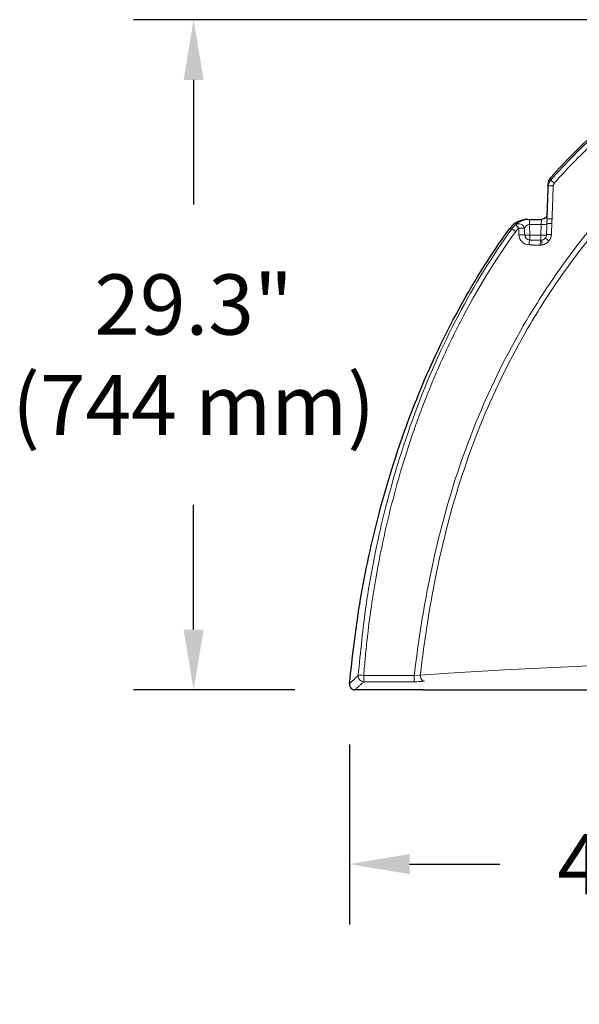
# Model space of a CAD drawing. Units: feet. Extents: x 6.9 to 14.5, y -0.3 to 10.2.
# Drawn here: x 9.3 to 10, y 5.4 to 6.7 of the extents above; entities that cross this region are included whole.
import ezdxf

# ---------------------------------------------------------------- set-up
doc = ezdxf.new("R2010")
doc.units = ezdxf.units.FT
doc.header["$MEASUREMENT"] = 0
doc.header["$PDMODE"] = 35
doc.header["$PDSIZE"] = 5
doc.layers.add('UGD - DETAIL 2', color=7, linetype='Continuous', lineweight=5)
doc.layers.add('UGD - DETAIL 5', color=7, linetype='Continuous', lineweight=25)
doc.layers.add('UGD - DETAIL TEXT', color=7, linetype='Continuous')
doc.styles.add('UGD_Standard', font='arial.ttf')
doc.dimstyles.new('UGD_Standard', dxfattribs={"dimtxt": 0.075, "dimasz": 0.075, "dimexe": 0.075, "dimexo": 0.075, "dimgap": 0.075, "dimtad": 0, "dimtih": 1, "dimtoh": 1, "dimlfac": -1, "dimzin": 0, "dimdsep": 46, "dimtxsty": 'UGD_Standard', "dimcen": 0.075, "dimclrd": 7, "dimclre": 7, "dimclrt": 7, "dimadec": 0, "dimazin": 0, "dimtfac": 1, "dimtofl": 0, "dimtmove": 0, "dimatfit": 1, "dimfxl": 0, "dimtolj": 1, "dimtzin": 0, "dimlwd": -1, "dimlwe": -1, "dimarcsym": 0})

# ---------------------------------------------------------------- blocks, each defined once
blk = doc.blocks.new('*D13')
at = {"layer": 'Defpoints', "color": 0}
for p in [(9.695717929923722, 5.840978488920379), (10.99231320606216, 5.840978488920379), (10.99231320606216, 5.617173820264757)]:
    blk.add_point(p, dxfattribs=at)
at = {"layer": 'UGD - DETAIL TEXT', "color": 7}
for p, q in [((9.695717929923722, 5.765978488920378), (9.695717929923722, 5.542173820264757)), ((10.99231320606216, 5.765978488920378), (10.99231320606216, 5.542173820264757)), ((9.770717929923721, 5.617173820264757), (9.88319530878421, 5.617173820264757)), ((10.91731320606216, 5.617173820264757), (10.80483582720167, 5.617173820264757))]:
    blk.add_line(p, q, dxfattribs=at)
for points in [[(9.770717929923721, 5.629673820264757), (9.770717929923721, 5.604673820264757), (9.695717929923722, 5.617173820264757)], [(10.91731320606216, 5.629673820264757), (10.91731320606216, 5.604673820264757), (10.99231320606216, 5.617173820264757)]]:
    blk.add_solid(points, dxfattribs=at)
at = {"layer": 'UGD - DETAIL TEXT', "color": 7, "insert": (10.34401556799294, 5.617173820264757), "char_height": 0.075, "attachment_point": 5, "style": 'UGD_Standard'}
blk.add_mtext('\\A1;45.9" (1166 mm)', dxfattribs=at)
blk = doc.blocks.new('*D14')
at = {"layer": 'Defpoints', "color": 0}
for p in [(9.501720657028637, 6.667935777352257), (10.36409873232454, 6.667935777352256), (9.7026588265669, 5.834020260285516)]:
    blk.add_point(p, dxfattribs=at)
at = {"layer": 'UGD - DETAIL TEXT', "color": 7}
for p, q in [((10.28909873232454, 6.667935777352256), (9.426720657028637, 6.667935777352257)), ((9.501720657028637, 6.592935777352257), (9.501720657028637, 6.437795890578779)), ((9.501720657028637, 5.909020260285516), (9.501720657028637, 6.064160147058998)), ((9.6276588265669, 5.834020260285516), (9.426720657028637, 5.834020260285516))]:
    blk.add_line(p, q, dxfattribs=at)
for points in [[(9.489220657028637, 6.592935777352257), (9.514220657028636, 6.592935777352257), (9.501720657028637, 6.667935777352257)], [(9.489220657028637, 5.909020260285516), (9.514220657028636, 5.909020260285516), (9.501720657028637, 5.834020260285516)]]:
    blk.add_solid(points, dxfattribs=at)
at = {"layer": 'UGD - DETAIL TEXT', "color": 7, "insert": (9.501720657028635, 6.250978018818889), "char_height": 0.075, "attachment_point": 5, "style": 'UGD_Standard'}
blk.add_mtext('\\A1;29.3"\\P(744 mm)', dxfattribs=at)
blk = doc.blocks.new('sc740_endcap_FRONT')
at = {"layer": 'UGD - DETAIL 2'}
for p, q in [((0.2242489839497122, 0.5777421883920448), (0.2242489839497122, 0.5715281033752513)), ((0.238838063930034, 0.5715281033752513), (0.2392720651911642, 0.5777421883920448)), ((0.2240329389364835, 0.5715270123025471), (0.2245033933008127, 0.5580549619694972)), ((0.238838063930034, 0.5715281033752513), (0.2242489839497122, 0.5715281033752513)), ((0.2383675714648508, 0.5580549619694972), (0.238838063930034, 0.5715281033752513)), ((0.2245033933008127, 0.5520312075047764), (0.2245033933008127, 0.5580549619694972)), ((0.2245033933008127, 0.5580549619694972), (0.2383675714648508, 0.5580549619694972)), ((0.2383675714648508, 0.5518800314078129), (0.2383675714648508, 0.5580549619694972)), ((0.0806436292303534, 0.01014344171560655), (0.08824352338660368, 0.01055790986744487))]:
    blk.add_line(p, q, dxfattribs=at)
for centre, radius, start, end in [((0.2238030294718047, 0.5530262510741801), 0.02471499221909797, 89.63204012082653, 132.0379373180039), ((0.2248713873439829, 0.5496947513481496), 0.02794169414959275, 129.0892273680508, 144.172451920601), ((0.2239912165148272, 0.550486608068149), 0.02093085492402371, 128.9913682756029, 144.1209570304782), ((0.2239963309639226, 0.5589078525829132), 0.01291334716062633, 181.6910901825051, 268.3910243469313), ((0.2246860025098432, 0.5584877511264716), 0.006459125456424614, 181.7194299984222, 268.3799461206875), ((0.2384593613652779, 0.558816292449074), 0.006921507778379856, 321.0674618576413, 357.9133798349188), ((0.2376753559311329, 0.5595913533589334), 0.01386013483850578, 321.0640664074417, 357.8877322126234), ((0.2376349676743867, 0.5595813702935226), 0.01388531650780057, 279.4988384997139, 321.2008443944247), ((0.648245893356636, -8.121251885825991), 8.151069451777959, 86.06060946322931, 93.93949132389955), ((0.0812651002739404, 0.1560574468324853), 0.1536016000570068, 269.7891077878419, 274.4984320105648)]:
    blk.add_arc(centre, radius, start, end, dxfattribs=at)
for centre, major_axis, ratio, start_param, end_param in [((0.2559083676273932, 0.621987496765791), (-0.005278484618528752, 0.004671342110153813), 0.013952504944044, 4.882973915323784, 6.195910350727625), ((0.254557554715797, 0.6185685868207225), (-0.007044382393791733, 0.0002459952537831443), 0.1192653676040564, 4.83521683753168, 6.283185307179585), ((0.253127691066231, 0.5776226491905385), (-0.007044382393823438, 0.0002459952537867423), 0.1171294607351034, 4.837586667891993, 6.283185307179585), ((0.2078987303181403, 0.5619246364450214), (-0.005712224821780415, 0.004129688191098227), 0.02360084398198789, 4.881772234419429, 6.195894282575948), ((0.2116869458043258, 0.5659234575385677), (-0.00498923039266218, 0.00497909801712472), 0.83654241041724, 4.106837891604329, 6.158738042044321), ((0.2116869458043258, 0.5659234575385677), (-0.004435896194531834, 0.005477833689185169), 0.02149769740755809, 0.0680773585633256, 1.401036716823585), ((0.2116869458044039, 0.5659234575386103), (0.007044928144755368, 0.0002298356140701525), 0.122771902749694, 0.4711516694421277, 1.689954425974629), ((0.238838063930336, 0.5723626946153724), (-0.007044382393798155, 0.0002459952537836263), 0.1183328501027904, 1.57492857745367, 3.04687524992338), ((0.252858171997099, 0.5717152359656916), (-0.007044345249426352, 0.000247056635922833), 0.1167686345934979, 4.837940589928367, 6.18848561502583), ((0.2119561773479237, 0.55769833420461), (0.007044877963249594, 0.0002313686626149732), 0.1223792924726319, 0.4683050574080339, 1.690238512152311), ((0.2245033933008127, 0.5588895532096325), (0.007044382393802088, 0.0002459952537841284), 0.1183328501027011, 3.609647817631642, 4.708256729725175), ((0.2245033933008127, 0.5451728618000056), (0.0002153359166018921, 0.007045386250425689), 0.1277277088477579, 0.2348745805576865, 1.457085942254043), ((0.2383675714648508, 0.5448705096059934), (9.437242547425271e-05, 0.007048044467824659), 0.1254941562206403, 0.1062950419639377, 1.454317094552453), ((0.2383675714647726, 0.5588895532095899), (-0.007044382393836119, 0.0002459952537886254), 0.1183328501027653, 1.574928577459043, 3.044957896185663), ((0.2407933828782571, 0.5450546835384324), (-0.001155756792443709, 0.006953277156277341), 0.1029468866216753, 0.0858953626005604, 1.433796702728457), ((0.2383675714647726, 0.5588895532097036), (-0.007044382393691269, 0.0002459952588898144), 0.9961900841674731, 1.778507223429829, 2.495262387533635), ((0.2493194448613796, 0.5500440126206536), (-0.005487187089916436, 0.004424320831036884), 0.0158122205241827, 4.883054951750657, 6.230632302988528), ((0.2523849878463462, 0.5582390027526367), (-0.007044324663675489, 0.0002476429043342318), 0.1159527408131236, 4.838698436942256, 6.18657794911983), ((0.01788402035549019, 0.009428415273355917), (-0.004757046085860638, 0.005201379577784257), 0.9917018384126575, 0.7449612381187984, 2.39663243717979), ((0.01788402035549019, 0.009428415273355917), (-0.007027015318454987, 0.000552170887902719), 0.1220692575508864, 4.73044079489951, 6.195259521492424), ((0.01788402035549019, 0.009428415273206703), (-5.18509766496867e-06, 0.007048674349667817), 0.008407797508587007, 1.44738880670806, 3.05432309849595), ((0.08069973039232003, 0.00947874118891523), (-6.144555341944163e-06, 0.007048673578847238), 0.009963445660254897, 1.476325934307668, 3.054321848151648), ((0.09331235232009938, 0.009950873412869932), (-0.0006336130689331278, 0.007020140415554267), 0.7166180233651536, 1.358925817219542, 3.016304545422269)]:
    blk.add_ellipse(centre, major_axis=major_axis, ratio=ratio, start_param=start_param, end_param=end_param, dxfattribs=at)
for points, knots in [([(0.2506687461075163, 0.626647840911553), (0.2698059588953985, 0.648279285113909), (0.3303288193860627, 0.7092278313949487), (0.421942362330805, 0.7709475720449115), (0.5250424642363161, 0.809660031384646), (0.584190435200826, 0.8214800175172963), (0.6212368647021886, 0.8236923887288663), (0.628023789759931, 0.824097696279801)], [24.20857057928243, 24.20857057928247, 24.20857057928247, 24.20857057928247, 27.32773330504312, 33.47384093713187, 35.92396980472343, 39.19776221997328, 39.93204337178356, 39.93204337178356, 39.93204337178356, 39.93204337178356]), ([(0.2550895773391968, 0.6228534074271943), (0.2633397256492973, 0.6321732599421717), (0.2921735322549122, 0.6631359668822165), (0.3495966286408585, 0.7145647212528781), (0.4372968763716418, 0.7711693536248498), (0.528472603711025, 0.8054371164709915), (0.5951308919338718, 0.8162474336427517), (0.6228996956872326, 0.8178275136193855), (0.6282894926356786, 0.8181341998674521)], [24.04760285460209, 24.04760285460209, 24.04760285460209, 24.04760285460209, 25.3917594664651, 28.61568579948876, 32.34597930043256, 36.6049980786667, 39.02569341860154, 39.60869768103419, 39.60869768103419, 39.60869768103419, 39.60869768103419]), ([(0.2475131723219821, 0.6188145820744717), (0.2475255813835648, 0.6191673631762393), (0.2475799148992284, 0.6198689384945562), (0.2477518536677454, 0.6209234439719973), (0.2480168729882681, 0.6219688100517766), (0.2483727915343881, 0.6229898338974431), (0.2488131675988026, 0.623968522137127), (0.2493370854510832, 0.6249085404845625), (0.2499484022838825, 0.6258085193788014), (0.2504111228434613, 0.6263742110670387), (0.250655654238999, 0.6266474790270928)], [0, 0, 0, 0, 0.122605461786642, 0.2452104181393736, 0.3715382239169114, 0.4978653828289181, 0.6214595116942846, 0.7450530457663276, 0.872526819353379, 1, 1, 1, 1]), ([(0.2550765292135058, 0.6228530774322758), (0.2548785073908331, 0.6226284087662401), (0.2545195127541593, 0.622147501818767), (0.2540981569810175, 0.6213225212065732), (0.2538153571392687, 0.6204056575336887), (0.2537354228339428, 0.6197646929107572), (0.253723599977695, 0.6194325472485156)], [0, 0, 0, 0, 0.2365639436249287, 0.4801803057691438, 0.7359573206420945, 1, 1, 1, 1]), ([(0.2458481179636056, 0.5720389652905391), (0.2458655913120129, 0.5725320197338073), (0.2459022778085274, 0.5735146096900303), (0.2459638694994393, 0.5749798173267715), (0.2460282663428917, 0.5764330633086496), (0.246065502612959, 0.5773919107712624), (0.2460833086724907, 0.5778686444443588)], [0, 0, 0, 0, 0.2481732841352751, 0.4971452057805097, 0.7482741080946871, 1, 1, 1, 1]), ([(0.01090307056361972, 0.01005373466149795), (0.01380445727711965, 0.03942622125492168), (0.02023420065900616, 0.104518389217426), (0.04184236226895344, 0.2145241079762679), (0.07823461124204378, 0.336004843031497), (0.1321667141749732, 0.4578795308607875), (0.1774508962311412, 0.5317806508744747), (0.2022295075282674, 0.5660500644062063)], [0, 0, 0, 0, 3.186413118471606, 7.061388461135247, 12.08764327894278, 16.85139116439596, 21.41573838676001, 21.41573838676356, 21.41573838676356, 21.41573838676356]), ([(0.01783758926724666, 0.01029602496742488), (0.01800035464141736, 0.01240530073094082), (0.01868764037256376, 0.02131183347412335), (0.02021105958571034, 0.03840994433560585), (0.02303544694510684, 0.0649438641785105), (0.02731236024168915, 0.09769102958639397), (0.03349505532567498, 0.1360995921439576), (0.04220143503364859, 0.1807266148460025), (0.05383901863508989, 0.2297709125268534), (0.06895198075782183, 0.2824131358192767), (0.08681535550446107, 0.3349275496956148), (0.1094698736771189, 0.3916591631629212), (0.1463442007943687, 0.4696370271831478), (0.1814735761715038, 0.5273795015831633), (0.2070447332209771, 0.5627532158679509)], [0, 0, 0, 0, 0.2284787845112538, 0.9647642146061294, 1.85381331026201, 3.110170319321641, 4.531013883417074, 6.054628790040899, 8.01981803592847, 9.972873451667509, 11.96748490434974, 14.00806847755141, 16.56694104671321, 21.27762799315886, 21.27762799315886, 21.27762799315886, 21.27762799315886]), ([(-1.459290729677321e-05, -1.352730880110897e-05), (0.00042773911187588, 0.0003965071373182028), (0.002640508283166199, 0.002446684054100423), (0.006271343324288026, 0.005802435818979212), (0.009470106380296883, 0.008748195226318423), (0.01089006910864931, 0.01005377719697353)], [0, 0, 0, 0, 0.1221902258746282, 0.6109511375912728, 1, 1, 1, 1])]:
    blk.add_open_spline(points, degree=3, knots=knots, dxfattribs=at)
for points in [[(0.0806436292303534, 0.01014344171560655), (0.08643387577042638, 0.05368514583299433), (0.09355652237248258, 0.09779152014939374), (0.1226438821073135, 0.2241870296053827), (0.1670916700122635, 0.3476041258137679), (0.2243897662779037, 0.4585496149790567), (0.2644732306185507, 0.5195431605266316), (0.3356558464444444, 0.6062198412630773), (0.471654104837393, 0.7091718777159963), (0.533736002725691, 0.7322614301285961), (0.6114622844784936, 0.7456731859528896), (0.6309016590037064, 0.746808177689581)], [(0.08826059937435282, 0.01098291289498921), (0.09223647571964655, 0.04268466253363901), (0.0988369542596157, 0.0867047816606652), (0.1263113707864978, 0.2129548541299124), (0.1692011829303102, 0.336486733207658), (0.2253582206149805, 0.4477528073270429), (0.2648970951063294, 0.509018894949258), (0.335260370205555, 0.5963456642255318), (0.4703508657193307, 0.7014857012302622), (0.5327772958535935, 0.725366838613632), (0.6111431838655736, 0.7391522390101324), (0.648238773790121, 0.7406435237321825)], [(0.2179514934875844, 0.5665208495619476), (0.2193061523512316, 0.5688718484467694), (0.221292850138445, 0.5707389172913304), (0.2229300422185698, 0.5714151404233059), (0.2240329389364835, 0.5715270123025471)]]:
    blk.add_spline(points, degree=3, dxfattribs=at)
for points, degree in [([(0.2508024153513926, 0.6300605568508013), (0.2507291765079973, 0.6283576128688759), (0.250655654238999, 0.6266474790270928)], 2), ([(0.253723599977695, 0.6194325472485156), (0.2530000418544152, 0.5989548860643987), (0.252276640635495, 0.5784720134508285)], 2), ([(0.2222634412220597, 0.5777421883920448), (0.2242489839497122, 0.5777421883920448)], 1), ([(0.2239617508143912, 0.5777407336284393), (0.2242489839497122, 0.5777421883920448)], 1), ([(0.252276640635495, 0.5784720134508285), (0.2521351646796521, 0.5755173671258484), (0.2520046862471137, 0.5725622569043987)], 2), ([(0.202216751409571, 0.5660503541383628), (0.1991998875708578, 0.5660013386594978)], 1), ([(0.2110886080655856, 0.5585267692933025), (0.2108214534137733, 0.5667549216780623)], 1), ([(0.2179514934875844, 0.5665208495619476), (0.2182297853242563, 0.5582939437070786)], 1), ([(0.2242489839497122, 0.5715281033752513), (0.2240329389364835, 0.5715270123025471)], 1), ([(0.2453762796555221, 0.5585642779811701), (0.2458481179636056, 0.5720389652905391)], 1), ([(0.2520046862471137, 0.5725622569043987), (0.2515260731541549, 0.559080500981076)], 1), ([(0.2245033933008127, 0.5520312075047764), (0.2383675714648508, 0.5518800314078129)], 1), ([(0.2383675714648508, 0.5518800314078129), (0.2395804771714776, 0.5519721183740325)], 1), ([(0.2375000439877386, 0.5457013682483671), (0.2305646151085785, 0.5457908830206657), (0.2236337470064083, 0.5459995967841929)], 2), ([(0.2399264282973146, 0.5458864360938174), (0.2387199095395136, 0.5456856592674564), (0.2375000439877386, 0.5457013682483671)], 2), ([(0.01788402035549019, 0.00240656135763917), (0.006889014650896641, -0.007691160624729854)], 1), ([(0.01782456897603346, 0.010296025202984), (0.04922713574493365, 0.01022641436859661), (0.08062923485279505, 0.01014358116781811)], 2), ([(0.08069973039232003, 0.002456887273084796), (0.01788402035549019, 0.00240656135763917)], 1)]:
    blk.add_open_spline(points, degree=degree, dxfattribs=at)
at = {"layer": 'UGD - DETAIL 5'}
for p, q in [((0.2242489839497122, 0.5777421883920448), (0.2392720651911642, 0.5777421883920448)), ((0.0918249839688361, -0.007691160624729854), (0.006889014650896641, -0.007691160624729854))]:
    blk.add_line(p, q, dxfattribs=at)
blk.add_lwpolyline([(0.0918249839688361, -0.007691160624729854), (1.204661353085003, -0.007691160624729854)], dxfattribs=at)
for centre, radius, start, end in [((0.2222548957305026, 0.5492356962767895), 0.02850649339609448, 89.9828242427419, 143.9752863780421), ((0.006906368282288966, -0.0007329319898721209), 0.006958250274570031, 174.0656574838573, 269.8571061934351)]:
    blk.add_arc(centre, radius, start, end, dxfattribs=at)
at = {"layer": 'UGD - DETAIL 5', "extrusion": (0, 0, -1)}
blk.add_arc((-0.2392720651911642, 0.5847908646490163), 0.007048676256944216, 182.0000000000102, 270, dxfattribs=at)
at = {"layer": 'UGD - DETAIL 5'}
for points, knots in [([(0.2508155744148208, 0.6300609417939791), (0.2695452587204219, 0.6509831682461504), (0.32984871124828, 0.7112850267302742), (0.4210101564724429, 0.7727422117431155), (0.5244938870617535, 0.8116751631841703), (0.5839738287180918, 0.8235952978789323), (0.6212662230148727, 0.8258140494765707), (0.6281625917454949, 0.8262243564420055)], [24.80489293545719, 24.80489293545719, 24.80489293545719, 24.80489293545719, 27.83763780044547, 34.00592422117246, 36.46622670860707, 39.75473295691881, 40.50084206948939, 40.50084206948939, 40.50084206948939, 40.50084206948939]), ([(0.2476302608711141, 0.6221675594223166), (0.2476427460564192, 0.6225220653583614), (0.2476974263238336, 0.6232271083546772), (0.2478705433779052, 0.6242869160935749), (0.2481372185785968, 0.6253376630090992), (0.248495729540684, 0.626365740745336), (0.2489399949939344, 0.6273529652792655), (0.2494695267222706, 0.628302848971253), (0.250087455674775, 0.62921243756987), (0.2505552145790535, 0.6297842854805191), (0.2508024153513926, 0.6300605568508013)], [0, 0, 0, 0, 0.1223118373501166, 0.2446236113170926, 0.3706451635983556, 0.4966664508225538, 0.6205536311066612, 0.744440407170425, 0.8722204957127283, 1, 1, 1, 1]), ([(-1.542698482737137e-06, -1.353573129048158e-05), (0.003767466528637797, 0.03305770700874522), (0.01162668964994928, 0.1020186089150963), (0.03599402065241897, 0.2157687152119729), (0.07415600696844571, 0.337349619599558), (0.129161273914173, 0.4586905767897429), (0.174627440487404, 0.532135820214628), (0.1992127676019155, 0.5660010498906098)], [0, 0, 0, 0, 3.593149561504439, 7.492516576825096, 12.54408352908221, 17.32690318495854, 21.84357411262738, 21.84357411262738, 21.84357411262738, 21.84357411262738])]:
    blk.add_open_spline(points, degree=3, knots=knots, dxfattribs=at)
for points in [[(0.2460833086724907, 0.5778686444443588), (0.2475131723219821, 0.6188145820744717)], [(0.2475131723219821, 0.6188145820744717), (0.2476302608711141, 0.6221675594223166)]]:
    blk.add_open_spline(points, degree=1, dxfattribs=at)

msp = doc.modelspace()

# ---------------------------------------------------------------- block references
msp.add_blockref('sc740_endcap_FRONT', (9.695755219008662, 5.841697893601474))

# ---------------------------------------------------------------- dimensions: what is measured, and where the dimension line sits
at = {"layer": 'UGD - DETAIL TEXT'}
dim = msp.add_linear_dim(base=(9.501720657028637, 6.667935777352257), p1=(9.7026588265669, 5.834020260285516), p2=(10.36409873232454, 6.667935777352256), angle=90, text='29.3"\\P(744 mm)', dimstyle='UGD_Standard', dxfattribs=at)
dim.commit()
dim.dimension.update_dxf_attribs({"geometry": '*D14', "text_midpoint": (9.501720657028635, 6.250978018818889), "dimtype": 128})
dim = msp.add_linear_dim(base=(10.99231320606216, 5.617173820264757), p1=(9.695717929923722, 5.840978488920379), p2=(10.99231320606216, 5.840978488920379), text='45.9" (1166 mm)', dimstyle='UGD_Standard', dxfattribs=at)
dim.commit()
dim.dimension.update_dxf_attribs({"geometry": '*D13', "text_midpoint": (10.34401556799294, 5.617173820264757)})

doc.saveas('drawing.dxf')
